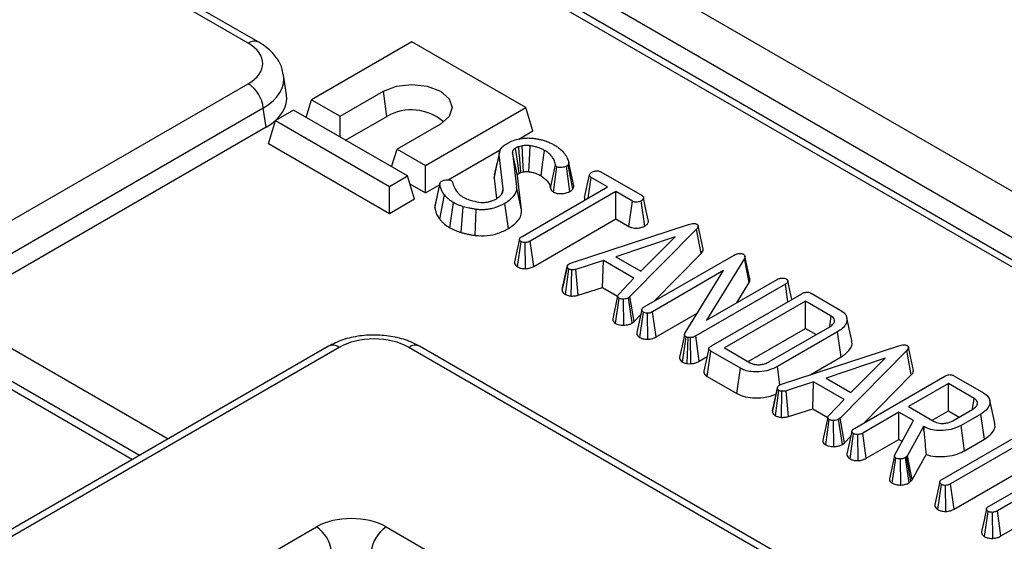
# Model space of a CAD drawing. Units: millimetres. Extents: x 8 to 418, y 1 to 291.
# Drawn here: x 380 to 387, y 155 to 159 of the extents above; entities that cross this region are included whole.
import ezdxf

# ---------------------------------------------------------------- set-up
doc = ezdxf.new("R2010")
doc.units = ezdxf.units.MM

msp = doc.modelspace()

# ---------------------------------------------------------------- linework, layer by layer
at = {"color": 7, "linetype": 'Continuous', "lineweight": 25}
for p, q in [((408.1407, 145.5025), (372.7853, 165.9077)), ((407.8578, 145.3393), (372.5025, 165.7444)), ((400.9334, 149.1276), (379.0664, 161.748)), ((401.0083, 149.135), (379.1414, 161.7554)), ((381.3571, 158.8947), (377.8873, 160.8972)), ((381.432, 158.9021), (377.9623, 160.9046)), ((382.5105, 158.9047), (381.8034, 158.4966)), ((383.3138, 158.4411), (382.5105, 158.9047)), ((381.6272, 158.5323), (381.6064, 158.6698)), ((340.7407, 135.1685), (381.3571, 158.6101)), ((382.0043, 158.3807), (382.3097, 158.557)), ((382.3347, 158.3793), (382.3097, 158.557)), ((381.7653, 158.3717), (381.8034, 158.4966)), ((381.8034, 158.4966), (382.0043, 158.3807)), ((381.4627, 158.4373), (340.8463, 134.9957)), ((381.4829, 158.3041), (381.4627, 158.4373)), ((381.6762, 158.4232), (381.5489, 158.3497)), ((382.4794, 157.9596), (381.6762, 158.4232)), ((382.0043, 158.2338), (382.0043, 158.3807)), ((382.0434, 158.2112), (382.3347, 158.3793)), ((382.6067, 158.033), (383.3138, 158.4411)), ((383.3637, 158.2778), (383.3138, 158.4411)), ((381.4829, 158.3041), (379.2347, 157.0066)), ((381.499, 158.1864), (381.5489, 158.3497)), ((381.5489, 158.3497), (382.3522, 157.8861)), ((382.7114, 158.3252), (382.4059, 158.1489)), ((383.2639, 158.2202), (383.3637, 158.2778)), ((382.3522, 157.694), (381.499, 158.1864)), ((383.2884, 158.1719), (383.264, 158.1662)), ((382.3678, 158.024), (382.4059, 158.1489)), ((382.4059, 158.1489), (382.6067, 158.033)), ((382.7664, 157.9331), (383.129, 158.1424)), ((383.0905, 157.9443), (383.1257, 158.1089)), ((383.1549, 157.8683), (383.1257, 158.1089)), ((383.2201, 158.1236), (383.2489, 157.8839)), ((382.6067, 157.8409), (382.6067, 158.033)), ((383.4881, 157.8728), (383.5231, 158.0385)), ((383.6251, 157.8502), (383.6009, 158.0284)), ((383.6455, 157.8683), (383.6127, 158.0392)), ((383.6515, 157.8909), (383.6164, 158.0522)), ((382.3522, 157.8861), (382.4794, 157.9596)), ((382.5293, 157.7962), (382.4794, 157.9596)), ((383.0939, 157.967), (383.0905, 157.9443)), ((383.2841, 157.7219), (383.2554, 157.9614)), ((383.2796, 157.9846), (383.2986, 157.989)), ((383.5081, 157.8466), (383.5337, 158.024)), ((383.7273, 157.8069), (383.7626, 157.9676)), ((383.8428, 157.9889), (384.1334, 157.8212)), ((382.4962, 157.9047), (382.6067, 157.8409)), ((382.6067, 157.8409), (382.7057, 157.898)), ((382.6726, 157.7339), (382.7077, 157.8995)), ((382.708, 157.9089), (382.6734, 157.7495)), ((383.0905, 157.9443), (383.108, 157.7998)), ((383.7538, 157.8034), (383.775, 157.9498)), ((383.8912, 157.8827), (383.775, 157.9498)), ((382.3522, 157.694), (382.3522, 157.8861)), ((382.7073, 157.6555), (382.7395, 157.8271)), ((383.1484, 157.8378), (383.1549, 157.8683)), ((383.2841, 157.7219), (383.2489, 157.8839)), ((383.2875, 157.5343), (383.8912, 157.8827)), ((383.9493, 157.8492), (383.3456, 157.5007)), ((384.0656, 157.7821), (383.9493, 157.8492)), ((383.9493, 157.657), (383.9493, 157.8492)), ((382.5293, 157.7962), (382.3522, 157.694)), ((382.779, 157.5945), (382.8039, 157.7723)), ((383.1917, 157.5887), (383.1666, 157.7663)), ((384.0415, 157.6039), (384.0656, 157.7821)), ((384.1526, 157.6066), (384.1285, 157.7849)), ((382.8574, 157.5612), (382.8733, 157.7428)), ((382.9565, 157.5406), (382.9647, 157.7237)), ((383.3704, 157.3229), (383.9493, 157.657)), ((383.6359, 157.3473), (384.4624, 157.618)), ((383.9493, 157.657), (384.0415, 157.6039)), ((384.5184, 157.5857), (384.0485, 157.1092)), ((384.5495, 157.4128), (384.5184, 157.5857)), ((384.5654, 157.4451), (384.5301, 157.6078)), ((383.2696, 157.516), (383.2346, 157.3552)), ((383.256, 157.3192), (383.281, 157.497)), ((383.3128, 157.3063), (383.3104, 157.49)), ((383.3704, 157.3229), (383.3456, 157.5007)), ((384.3663, 157.5302), (383.949, 157.3909)), ((384.1245, 157.2897), (384.3663, 157.5302)), ((384.1494, 157.0366), (384.7822, 157.4018)), ((384.217, 157.0756), (384.5495, 157.4128)), ((383.6209, 157.3411), (383.6359, 157.3473)), ((383.861, 157.3635), (383.6675, 157.3015)), ((383.8548, 157.1749), (383.861, 157.3635)), ((384.0765, 157.2391), (383.861, 157.3635)), ((383.949, 157.3909), (384.1245, 157.2897)), ((384.8556, 157.3787), (384.5887, 156.9435)), ((384.8892, 157.2091), (384.8556, 157.3787)), ((384.8947, 157.234), (384.8596, 157.3952)), ((383.5709, 157.1588), (383.6061, 157.3212)), ((383.6075, 157.3283), (383.5733, 157.1699)), ((383.5931, 157.1246), (383.6165, 157.3033)), ((383.6345, 157.1137), (383.6385, 157.2974)), ((383.6836, 157.12), (383.6675, 157.3015)), ((384.709, 157.2925), (384.2079, 157.0033)), ((384.4376, 156.8548), (384.709, 157.2925)), ((383.969, 157.1275), (384.0765, 157.2391)), ((385.1443, 157.1971), (384.5118, 156.832)), ((384.5887, 156.9435), (385.086, 157.2305)), ((384.8017, 157.0665), (384.8892, 157.2091)), ((385.1621, 157.0732), (385.1443, 157.1971)), ((385.19, 157.0893), (385.1621, 157.2175)), ((383.6836, 157.12), (383.8548, 157.1749)), ((383.8548, 157.1749), (383.9613, 157.1135)), ((384.6241, 156.7627), (385.2603, 157.1299)), ((385.3256, 157.1331), (385.5347, 157.0124)), ((383.9616, 157.114), (383.9266, 156.9534)), ((383.9465, 156.9206), (383.9722, 157.098)), ((384.0046, 156.908), (384.0028, 157.0917)), ((384.0485, 157.1092), (384.0377, 157.1006)), ((384.0642, 156.9236), (384.0377, 157.1006)), ((384.0782, 156.9349), (384.0485, 157.1092)), ((385.2861, 157.0777), (384.7146, 156.7478)), ((385.4677, 156.9729), (385.2861, 157.0777)), ((385.2861, 156.8856), (385.2861, 157.0777)), ((384.1317, 157.0185), (384.0967, 156.8576)), ((384.1181, 156.8216), (384.1431, 156.9994)), ((384.1752, 156.8087), (384.1724, 156.9924)), ((384.2326, 156.8254), (384.2079, 157.0033)), ((384.2326, 156.8254), (384.5235, 156.9933)), ((384.0642, 156.9236), (384.0782, 156.9349)), ((384.0782, 156.9349), (384.1235, 156.9808)), ((385.457, 156.8989), (385.4677, 156.9729)), ((384.881, 156.6518), (385.2861, 156.8856)), ((385.0282, 156.6493), (385.4568, 156.8967)), ((385.5128, 156.8619), (385.0884, 156.617)), ((385.2861, 156.8856), (385.3618, 156.8419)), ((385.5381, 156.6844), (385.5128, 156.8619)), ((384.4193, 156.6478), (384.4446, 156.8254)), ((384.452, 156.6375), (384.4582, 156.821)), ((384.4753, 156.8204), (384.4582, 156.821)), ((384.4781, 156.6366), (384.4753, 156.8204)), ((384.5364, 156.6541), (384.5118, 156.832)), ((381.9222, 156.7595), (342.5954, 134.0622)), ((381.9972, 156.7521), (342.6704, 134.0548)), ((379.1375, 156.7729), (380.5414, 155.9626)), ((385.96, 154.7495), (382.4903, 156.7521)), ((386.035, 154.757), (382.5653, 156.7595)), ((384.6052, 156.7439), (384.5702, 156.5832)), ((384.5929, 156.5477), (384.6185, 156.725)), ((384.8276, 156.6043), (384.6185, 156.725)), ((384.7146, 156.7478), (384.8962, 156.643)), ((385.1179, 156.492), (385.9445, 156.7627)), ((386.0005, 156.7304), (385.5305, 156.2539)), ((386.0316, 156.5575), (386.0005, 156.7304)), ((386.0474, 156.5897), (386.0121, 156.7524)), ((384.452, 156.6375), (384.4781, 156.6366)), ((384.5364, 156.6541), (384.5927, 156.6866)), ((385.3185, 156.5577), (385.5381, 156.6844)), ((385.8483, 156.6749), (385.4311, 156.5356)), ((385.6065, 156.4343), (385.8483, 156.6749)), ((384.803, 156.4264), (384.8276, 156.6043)), ((385.1063, 156.4872), (385.0884, 156.617)), ((384.5929, 156.5477), (384.803, 156.4264)), ((385.343, 156.5082), (385.1496, 156.4461)), ((385.3369, 156.3196), (385.343, 156.5082)), ((385.5585, 156.3838), (385.343, 156.5082)), ((385.4311, 156.5356), (385.6065, 156.4343)), ((385.6315, 156.1813), (386.2677, 156.5485)), ((385.6991, 156.2203), (386.0316, 156.5575)), ((386.333, 156.5517), (386.5421, 156.431)), ((385.0529, 156.3035), (385.0881, 156.4659)), ((385.0895, 156.473), (385.0553, 156.3146)), ((385.0751, 156.2692), (385.0986, 156.448)), ((385.103, 156.4858), (385.1179, 156.492)), ((385.1165, 156.2584), (385.1205, 156.4421)), ((385.1657, 156.2647), (385.1496, 156.4461)), ((386.2935, 156.4963), (386.0126, 156.3342)), ((386.4751, 156.3915), (386.2935, 156.4963)), ((386.2935, 156.3042), (386.2935, 156.4963)), ((385.4511, 156.2721), (385.5585, 156.3838)), ((386.4645, 156.3178), (386.4751, 156.3915)), ((386.6206, 156.2188), (386.5855, 156.3798)), ((385.1657, 156.2647), (385.3369, 156.3196)), ((385.3369, 156.3196), (385.4433, 156.2582)), ((385.9448, 156.295), (385.6905, 156.1483)), ((386.0481, 156.2354), (385.9448, 156.295)), ((385.9448, 156.1029), (385.9448, 156.295)), ((386.0126, 156.3342), (386.1942, 156.2293)), ((386.179, 156.2381), (386.2935, 156.3042)), ((386.2935, 156.3042), (386.3692, 156.2605)), ((386.325, 156.2349), (386.4654, 156.316)), ((385.4436, 156.2587), (385.4086, 156.0981)), ((385.4286, 156.0653), (385.4542, 156.2427)), ((385.4866, 156.0527), (385.4848, 156.2364)), ((385.5305, 156.2539), (385.5198, 156.2452)), ((385.5462, 156.0683), (385.5198, 156.2452)), ((385.5603, 156.0796), (385.5305, 156.2539)), ((385.9157, 155.9956), (386.0481, 156.2354)), ((386.5228, 156.282), (386.3838, 156.2018)), ((386.5481, 156.1045), (386.5228, 156.282)), ((386.1184, 156.1948), (386.0058, 155.989)), ((386.1244, 156.1913), (386.1184, 156.1948)), ((386.1208, 156.1649), (386.1184, 156.1948)), ((386.1208, 156.1649), (386.1244, 156.1913)), ((386.2516, 155.8236), (386.8553, 156.172)), ((386.4084, 156.0239), (386.3838, 156.2018)), ((385.5603, 156.0796), (385.6055, 156.1255)), ((385.6001, 155.9664), (385.6251, 156.1441)), ((385.6574, 155.9535), (385.6546, 156.1372)), ((385.7152, 155.9704), (385.6905, 156.1483)), ((385.7152, 155.9704), (385.9448, 156.1029)), ((385.9448, 156.1029), (385.9677, 156.0897)), ((386.9134, 156.1385), (386.3097, 155.79)), ((386.4084, 156.0239), (386.5481, 156.1045)), ((385.5462, 156.0683), (385.5603, 156.0796)), ((385.913, 155.9873), (385.8778, 155.8256)), ((385.898, 155.7944), (385.9231, 155.9721)), ((385.9576, 155.7817), (385.9555, 155.9654)), ((385.9996, 155.983), (385.9903, 155.9747)), ((386.0174, 155.798), (385.9903, 155.9747)), ((386.0058, 155.989), (385.9996, 155.983)), ((386.0296, 155.809), (385.9996, 155.983)), ((386.0382, 155.8173), (386.0058, 155.989)), ((386.0382, 155.8173), (386.1364, 155.9969)), ((386.3344, 155.6122), (386.9134, 155.9464)), ((386.5807, 155.6334), (387.217, 156.0006)), ((386.0174, 155.798), (386.0296, 155.809)), ((386.0296, 155.809), (386.0382, 155.8173)), ((386.2337, 155.8054), (386.1987, 155.6445)), ((386.2201, 155.6085), (386.245, 155.7863)), ((386.2769, 155.5956), (386.2744, 155.7793)), ((386.3344, 155.6122), (386.3097, 155.79)), ((386.894, 155.7472), (386.6398, 155.6004)), ((386.5493, 155.4185), (386.5744, 155.5962)), ((386.6645, 155.4226), (386.6398, 155.6004)), ((386.6066, 155.4056), (386.6039, 155.5893)), ((386.6645, 155.4226), (386.894, 155.555)), ((344.6328, 134.014), (381.8372, 155.4864)), ((382.3303, 155.4864), (383.767, 154.6572))]:
    msp.add_line(p, q, dxfattribs=at)
at = {"color": 8, "linetype": 'Continuous', "lineweight": 25}
for p, q in [((379.2347, 157.0066), (380.7925, 156.1075)), ((380.59, 155.9906), (379.1375, 156.8289))]:
    msp.add_line(p, q, dxfattribs=at)
at = {"color": 7, "linetype": 'Continuous', "lineweight": 25, "flags": 128}
for points in [[(382.3097, 158.557), (382.4019, 158.5926), (382.5105, 158.605), (382.6192, 158.5926), (382.7114, 158.557), (382.7729, 158.5039), (382.7945, 158.4411), (382.7729, 158.3784), (382.7114, 158.3252)], [(383.2986, 157.989), (383.294, 158.0721), (383.2884, 158.1719)], [(383.3364, 157.9897), (383.3399, 158.0729), (383.3442, 158.1729)], [(383.2554, 157.9614), (383.248, 157.9951), (383.2341, 158.0594), (383.2201, 158.1236)], [(383.2672, 157.9789), (383.2652, 157.9924), (383.2593, 158.034), (383.2505, 158.0952), (383.2418, 158.1564)], [(383.4216, 157.9616), (383.4328, 158.0416), (383.4464, 158.1394)], [(384.1791, 157.6423), (384.1614, 157.7241), (384.1438, 157.806)], [(385.6124, 156.8013), (385.5949, 156.8817), (385.5774, 156.9622)], [(384.4335, 156.8434), (384.4159, 156.7625), (384.3983, 156.6817)], [(385.6137, 156.1632), (385.5962, 156.0827), (385.5787, 156.0023)], [(386.563, 155.6153), (386.5455, 155.5349), (386.528, 155.4545)]]:
    msp.add_lwpolyline(points, dxfattribs=at)
at = {"color": 8, "linetype": 'Continuous', "lineweight": 25}
for centre, start, end in [((381.4007, 158.8366), 64.39479, 126.88978), ((381.9536, 156.694), 53.11209, 115.58611), ((382.5339, 156.694), 64.41389, 126.88791)]:
    msp.add_arc(centre, 0.0726, start, end, dxfattribs=at)
at = {"color": 7, "linetype": 'Continuous', "lineweight": 25}
for centre, radius, start, end in [((381.2308, 158.4142), 0.233, 5.68589, 57.20262), ((382.5075, 158.0823), 0.3436, 48.66292, 120.19351), ((381.711, 155.2905), 0.233, 5.68589, 57.20262), ((382.4565, 155.2905), 0.233, 122.79738, 174.31411)]:
    msp.add_arc(centre, radius, start, end, dxfattribs=at)
for centre, major_axis, ratio, start_param, end_param in [((381.1067, 158.7524), (0.3527, 0), 0.572778, 5.501585, 7.064785), ((381.1253, 158.5074), (0.5038, 0), 0.572778, 5.501585, 6.369749), ((382.2438, 156.6076), (0.35, 0), 0.581546, 0.789196, 2.352396), ((382.0838, 155.3419), (0.35, 0), 0.581546, 0.789196, 2.352396)]:
    msp.add_ellipse(centre, major_axis=major_axis, ratio=ratio, start_param=start_param, end_param=end_param, dxfattribs=at)
at = {"color": 8, "linetype": 'Continuous', "lineweight": 25}
msp.add_ellipse((381.1067, 158.6299), major_axis=(0.5014, 0.0225), ratio=0.574608, start_param=5.475846, end_param=6.362302, dxfattribs=at)
at = {"color": 7, "linetype": 'Continuous', "lineweight": 25}
for points, knots in [([(381.6012, 158.6774), (381.5994, 158.6917), (381.594, 158.7354), (381.5541, 158.8003), (381.4976, 158.8606), (381.4514, 158.8898), (381.432, 158.9021)], [0, 0, 0, 0, 0.149299, 0.456651, 0.772509, 1, 1, 1, 1]), ([(383.1257, 158.1089), (383.1269, 158.1208), (383.1295, 158.146), (383.1563, 158.1728), (383.1772, 158.1859), (383.1826, 158.1893)], [0, 0, 0, 0, 0.395876, 0.845544, 1, 1, 1, 1]), ([(383.1826, 158.1893), (383.1854, 158.1908), (383.1937, 158.1954), (383.2053, 158.2012), (383.2274, 158.2104), (383.2535, 158.2186), (383.2841, 158.2246), (383.3038, 158.2266), (383.3171, 158.2272), (383.3304, 158.2275), (383.347, 158.2271), (383.3636, 158.2255), (383.3735, 158.2244), (383.3768, 158.224)], [0, 0, 0, 0, 0.053693, 0.161619, 0.215861, 0.437793, 0.576116, 0.670477, 0.718134, 0.764383, 0.857767, 0.952457, 1, 1, 1, 1]), ([(383.264, 158.1662), (383.2623, 158.1657), (383.2589, 158.1645), (383.2544, 158.1628), (383.2507, 158.1612), (383.2476, 158.1596), (383.2447, 158.158), (383.2427, 158.1569), (383.2418, 158.1564)], [0, 0, 0, 0, 0.212106, 0.424584, 0.567664, 0.711253, 0.855592, 1, 1, 1, 1]), ([(383.2796, 157.9846), (383.2781, 158.0017), (383.2748, 158.0405), (383.2696, 158.1011), (383.2659, 158.1445), (383.264, 158.1662)], [0, 0, 0, 0, 0.282702, 0.641351, 1, 1, 1, 1]), ([(383.3442, 158.1729), (383.3419, 158.1731), (383.3373, 158.1736), (383.3303, 158.1741), (383.3233, 158.1743), (383.3139, 158.1743), (383.3022, 158.1736), (383.293, 158.1725), (383.2884, 158.1719)], [0, 0, 0, 0, 0.124927, 0.249961, 0.37496, 0.500555, 0.749192, 1, 1, 1, 1]), ([(383.4464, 158.1394), (383.4428, 158.1414), (383.4355, 158.1453), (383.4241, 158.1509), (383.4119, 158.1559), (383.3951, 158.1619), (383.3727, 158.1681), (383.3538, 158.1713), (383.3442, 158.1729)], [0, 0, 0, 0, 0.125505, 0.251161, 0.37677, 0.50313, 0.74932, 1, 1, 1, 1]), ([(383.3768, 158.224), (383.3807, 158.2233), (383.3884, 158.2221), (383.3999, 158.22), (383.4114, 158.2178), (383.4236, 158.2149), (383.4365, 158.2115), (383.4501, 158.2072), (383.4635, 158.2025), (383.4768, 158.1973), (383.4896, 158.1915), (383.5019, 158.1852), (383.51, 158.1808), (383.5141, 158.1786)], [0, 0, 0, 0, 0.0753145, 0.1506332, 0.225961, 0.3017425, 0.3973639, 0.4929755, 0.5898219, 0.691615, 0.7934158, 0.8951887, 1, 1, 1, 1]), ([(383.5141, 158.1786), (383.5218, 158.174), (383.5372, 158.1646), (383.5626, 158.1447), (383.5878, 158.1181), (383.6044, 158.0905), (383.6127, 158.0682), (383.6152, 158.0575), (383.6164, 158.0522)], [0, 0, 0, 0, 0.136015, 0.272977, 0.519126, 0.772342, 0.885884, 1, 1, 1, 1]), ([(383.1311, 158.139), (383.1245, 158.1091), (383.1127, 158.0556), (383.0983, 157.9942), (383.0919, 157.9671)], [0, 0, 0, 0, 0.557851, 1, 1, 1, 1]), ([(383.2418, 158.1564), (383.2355, 158.1521), (383.228, 158.147), (383.2227, 158.139), (383.2196, 158.1327), (383.2199, 158.1272), (383.2201, 158.1236)], [0, 0, 0, 0, 0.457399, 0.545715, 0.705763, 1, 1, 1, 1]), ([(383.5231, 158.0385), (383.5222, 158.044), (383.5203, 158.055), (383.5131, 158.0743), (383.5, 158.0963), (383.481, 158.1156), (383.4623, 158.1298), (383.4517, 158.1362), (383.4464, 158.1394)], [0, 0, 0, 0, 0.146277, 0.293384, 0.525383, 0.764123, 0.881564, 1, 1, 1, 1]), ([(383.5337, 158.024), (383.5315, 158.0256), (383.527, 158.0288), (383.5242, 158.034), (383.5234, 158.0373), (383.5231, 158.0385)], [0, 0, 0, 0, 0.380663, 0.767036, 1, 1, 1, 1]), ([(383.6009, 158.0284), (383.5937, 158.0254), (383.5799, 158.0199), (383.5589, 158.0185), (383.543, 158.0198), (383.5368, 158.0226), (383.5337, 158.024)], [0, 0, 0, 0, 0.3587692, 0.6801908, 0.8418703, 1, 1, 1, 1]), ([(383.6127, 158.0392), (383.6114, 158.0373), (383.6093, 158.0343), (383.6048, 158.0308), (383.6022, 158.0292), (383.6009, 158.0284)], [0, 0, 0, 0, 0.489182, 0.743258, 1, 1, 1, 1]), ([(383.6164, 158.0522), (383.6166, 158.05), (383.617, 158.0467), (383.615, 158.0424), (383.6135, 158.0403), (383.6127, 158.0392)], [0, 0, 0, 0, 0.4818797, 0.7385966, 1, 1, 1, 1]), ([(383.2554, 157.9614), (383.2553, 157.9625), (383.2552, 157.9642), (383.2552, 157.9665), (383.2557, 157.9682), (383.2568, 157.9702), (383.2582, 157.9722), (383.2606, 157.9746), (383.2636, 157.9766), (383.266, 157.9782), (383.2672, 157.9789)], [0, 0, 0, 0, 0.170949, 0.262984, 0.345674, 0.428087, 0.593108, 0.675511, 0.850476, 1, 1, 1, 1]), ([(383.2672, 157.9789), (383.2688, 157.9798), (383.2713, 157.9813), (383.2755, 157.9832), (383.2781, 157.9841), (383.2796, 157.9846)], [0, 0, 0, 0, 0.432208, 0.677097, 1, 1, 1, 1]), ([(383.2986, 157.989), (383.3022, 157.9894), (383.3099, 157.9903), (383.3226, 157.9909), (383.3316, 157.9901), (383.3364, 157.9897)], [0, 0, 0, 0, 0.286205, 0.620283, 1, 1, 1, 1]), ([(383.3364, 157.9897), (383.3452, 157.9881), (383.3632, 157.9851), (383.393, 157.9763), (383.4109, 157.9671), (383.4216, 157.9616)], [0, 0, 0, 0, 0.28001, 0.567451, 1, 1, 1, 1]), ([(383.4216, 157.9616), (383.439, 157.9492), (383.4733, 157.9247), (383.4849, 157.8915), (383.4878, 157.8745), (383.4881, 157.8728)], [0, 0, 0, 0, 0.4801219, 0.946531, 1, 1, 1, 1]), ([(383.7626, 157.9676), (383.7641, 157.9709), (383.7665, 157.9761), (383.7735, 157.982), (383.7777, 157.9847), (383.7798, 157.9861)], [0, 0, 0, 0, 0.4817183, 0.7382484, 1, 1, 1, 1]), ([(383.775, 157.9498), (383.7715, 157.9521), (383.7652, 157.9564), (383.7626, 157.963), (383.7626, 157.9666), (383.7626, 157.9676)], [0, 0, 0, 0, 0.460496, 0.842105, 1, 1, 1, 1]), ([(383.7798, 157.9861), (383.7869, 157.9892), (383.7977, 157.9939), (383.8144, 157.9957), (383.8261, 157.9953), (383.8354, 157.9926), (383.8405, 157.9901), (383.8428, 157.9889)], [0, 0, 0, 0, 0.372331, 0.564925, 0.715542, 0.867289, 1, 1, 1, 1]), ([(382.7077, 157.8995), (382.7075, 157.9008), (382.7071, 157.9035), (382.7074, 157.9076), (382.7091, 157.9117), (382.7119, 157.9157), (382.7163, 157.9198), (382.7201, 157.9222), (382.7221, 157.9235)], [0, 0, 0, 0, 0.154149, 0.309592, 0.464259, 0.62304, 0.809331, 1, 1, 1, 1]), ([(382.7395, 157.8271), (382.7368, 157.8307), (382.7314, 157.8379), (382.724, 157.8492), (382.7184, 157.8613), (382.7144, 157.8739), (382.7109, 157.8867), (382.7087, 157.8952), (382.7077, 157.8995)], [0, 0, 0, 0, 0.156475, 0.313178, 0.483563, 0.655062, 0.827497, 1, 1, 1, 1]), ([(382.7221, 157.9235), (382.7281, 157.9264), (382.7388, 157.9314), (382.7566, 157.9338), (382.771, 157.9333), (382.7808, 157.9307), (382.7855, 157.9282), (382.787, 157.9274)], [0, 0, 0, 0, 0.3223304, 0.5649144, 0.7393693, 0.9148441, 1, 1, 1, 1]), ([(382.787, 157.9274), (382.7895, 157.9255), (382.7934, 157.9227), (382.7961, 157.918), (382.7971, 157.9156), (382.7976, 157.9143)], [0, 0, 0, 0, 0.48262, 0.739261, 1, 1, 1, 1]), ([(382.7976, 157.9143), (382.7994, 157.9074), (382.8031, 157.8935), (382.813, 157.871), (382.8279, 157.8467), (382.8467, 157.8281), (382.8633, 157.8167), (382.8697, 157.8127), (382.8729, 157.8107)], [0, 0, 0, 0, 0.1838, 0.368485, 0.609317, 0.857589, 0.928693, 1, 1, 1, 1]), ([(383.6455, 157.8683), (383.6467, 157.8702), (383.6507, 157.8758), (383.6524, 157.8836), (383.6517, 157.8893), (383.6515, 157.8909)], [0, 0, 0, 0, 0.261649, 0.793798, 1, 1, 1, 1]), ([(382.8039, 157.7723), (382.796, 157.7771), (382.7801, 157.7869), (382.7579, 157.8051), (382.7461, 157.8191), (382.7395, 157.8271)], [0, 0, 0, 0, 0.300307, 0.601056, 1, 1, 1, 1]), ([(383.1041, 157.7974), (383.1061, 157.7986), (383.1102, 157.8012), (383.1162, 157.8051), (383.1218, 157.8092), (383.1287, 157.8148), (383.1365, 157.8221), (383.1418, 157.8281), (383.1445, 157.8312)], [0, 0, 0, 0, 0.126677, 0.253428, 0.380148, 0.50718, 0.752923, 1, 1, 1, 1]), ([(383.1445, 157.8312), (383.1454, 157.8327), (383.1473, 157.8357), (383.1497, 157.8402), (383.1516, 157.8449), (383.1534, 157.8511), (383.1546, 157.8589), (383.1548, 157.8652), (383.1549, 157.8683)], [0, 0, 0, 0, 0.126427, 0.253005, 0.379502, 0.506486, 0.752654, 1, 1, 1, 1]), ([(383.2489, 157.8839), (383.2493, 157.8759), (383.2502, 157.8595), (383.2387, 157.8335), (383.219, 157.8066), (383.197, 157.786), (383.1778, 157.7732), (383.1703, 157.7686), (383.1666, 157.7663)], [0, 0, 0, 0, 0.184196, 0.375603, 0.611578, 0.854735, 0.927292, 1, 1, 1, 1]), ([(383.4881, 157.8728), (383.4889, 157.8696), (383.4908, 157.8624), (383.4985, 157.8535), (383.5056, 157.8484), (383.5081, 157.8466)], [0, 0, 0, 0, 0.324772, 0.756524, 1, 1, 1, 1]), ([(383.5081, 157.8466), (383.5148, 157.8435), (383.5285, 157.8371), (383.5583, 157.8343), (383.5911, 157.837), (383.6134, 157.8447), (383.6238, 157.8496), (383.6251, 157.8502)], [0, 0, 0, 0, 0.197873, 0.404483, 0.685429, 0.960796, 1, 1, 1, 1]), ([(383.6251, 157.8502), (383.6278, 157.8518), (383.6334, 157.8553), (383.6405, 157.8614), (383.6438, 157.866), (383.6455, 157.8683)], [0, 0, 0, 0, 0.312366, 0.653575, 1, 1, 1, 1]), ([(384.1334, 157.8212), (384.1362, 157.8193), (384.1418, 157.8155), (384.1447, 157.8069), (384.1426, 157.7975), (384.1363, 157.7896), (384.1304, 157.786), (384.1285, 157.7849)], [0, 0, 0, 0, 0.183816, 0.3691446, 0.629039, 0.8823155, 1, 1, 1, 1]), ([(382.6746, 157.7493), (382.6734, 157.7466), (382.6712, 157.7415), (382.6722, 157.7363), (382.6726, 157.7339)], [0, 0, 0, 0, 0.53378, 1, 1, 1, 1]), ([(382.8733, 157.7428), (382.8658, 157.7453), (382.851, 157.7503), (382.8273, 157.7598), (382.8125, 157.7677), (382.8039, 157.7723)], [0, 0, 0, 0, 0.298281, 0.596788, 1, 1, 1, 1]), ([(382.8729, 157.8107), (382.8833, 157.8054), (382.904, 157.7948), (382.9462, 157.7821), (382.9782, 157.7767), (382.9971, 157.7735)], [0, 0, 0, 0, 0.293735, 0.584173, 1, 1, 1, 1]), ([(383.1666, 157.7663), (383.1531, 157.7593), (383.1258, 157.7449), (383.0854, 157.7319), (383.0508, 157.7246), (383.0235, 157.7213), (382.9943, 157.7207), (382.9746, 157.7227), (382.9647, 157.7237)], [0, 0, 0, 0, 0.242733, 0.492969, 0.612199, 0.733621, 0.864766, 1, 1, 1, 1]), ([(382.9971, 157.7735), (382.9994, 157.7733), (383.0042, 157.7728), (383.0114, 157.7725), (383.0187, 157.7727), (383.0277, 157.7734), (383.0383, 157.7747), (383.0463, 157.7764), (383.0503, 157.7772)], [0, 0, 0, 0, 0.132843, 0.266241, 0.39926, 0.533271, 0.765314, 1, 1, 1, 1]), ([(383.0503, 157.7772), (383.0528, 157.7778), (383.0577, 157.7791), (383.0649, 157.7812), (383.0721, 157.7834), (383.0813, 157.7866), (383.0924, 157.791), (383.1001, 157.7952), (383.1041, 157.7974)], [0, 0, 0, 0, 0.125417, 0.250867, 0.376309, 0.501975, 0.749308, 1, 1, 1, 1]), ([(383.7273, 157.8069), (383.7273, 157.806), (383.7272, 157.8003), (383.7293, 157.7948), (383.7309, 157.7902)], [0, 0, 0, 0, 0.164967, 1, 1, 1, 1]), ([(384.1285, 157.7849), (384.1215, 157.7818), (384.1108, 157.7772), (384.0942, 157.7752), (384.0827, 157.7756), (384.0732, 157.7782), (384.0681, 157.7808), (384.0656, 157.7821)], [0, 0, 0, 0, 0.372152, 0.56105, 0.709996, 0.859314, 1, 1, 1, 1]), ([(382.6726, 157.7339), (382.6746, 157.7261), (382.6785, 157.7104), (382.6867, 157.6836), (382.6997, 157.6658), (382.7073, 157.6555)], [0, 0, 0, 0, 0.289871, 0.5864505, 1, 1, 1, 1]), ([(382.9647, 157.7237), (382.9561, 157.7252), (382.9391, 157.7282), (382.9084, 157.7342), (382.8867, 157.7395), (382.8733, 157.7428)], [0, 0, 0, 0, 0.274385, 0.548833, 1, 1, 1, 1]), ([(383.1917, 157.5887), (383.2162, 157.6066), (383.2546, 157.6347), (383.2834, 157.6819), (383.2839, 157.7084), (383.2841, 157.7219)], [0, 0, 0, 0, 0.462474, 0.725568, 1, 1, 1, 1]), ([(382.7073, 157.6555), (382.7122, 157.6494), (382.7222, 157.6372), (382.7449, 157.6161), (382.766, 157.6028), (382.779, 157.5945)], [0, 0, 0, 0, 0.271124, 0.548454, 1, 1, 1, 1]), ([(384.1526, 157.6066), (384.1584, 157.6105), (384.1707, 157.6189), (384.1791, 157.6319), (384.178, 157.64), (384.1777, 157.6422)], [0, 0, 0, 0, 0.387355, 0.832977, 1, 1, 1, 1]), ([(384.4624, 157.618), (384.4681, 157.6197), (384.4795, 157.623), (384.4956, 157.6252), (384.5094, 157.6244), (384.5166, 157.6218), (384.5204, 157.6201), (384.5213, 157.6197)], [0, 0, 0, 0, 0.300892, 0.604944, 0.773495, 0.943328, 1, 1, 1, 1]), ([(384.5213, 157.6197), (384.5239, 157.6178), (384.5286, 157.6143), (384.5309, 157.6069), (384.5283, 157.5971), (384.5222, 157.5901), (384.5184, 157.5857)], [0, 0, 0, 0, 0.195159, 0.354641, 0.602565, 1, 1, 1, 1]), ([(382.779, 157.5945), (382.7855, 157.591), (382.7985, 157.584), (382.8244, 157.5725), (382.8448, 157.5655), (382.8574, 157.5612)], [0, 0, 0, 0, 0.271498, 0.549651, 1, 1, 1, 1]), ([(382.8574, 157.5612), (382.8659, 157.5591), (382.883, 157.555), (382.9082, 157.5493), (382.9329, 157.5446), (382.9487, 157.5419), (382.9565, 157.5406)], [0, 0, 0, 0, 0.260943, 0.529923, 0.768735, 1, 1, 1, 1]), ([(382.9565, 157.5406), (382.9854, 157.5388), (383.0414, 157.5354), (383.1242, 157.5552), (383.1681, 157.577), (383.1917, 157.5887)], [0, 0, 0, 0, 0.331958, 0.641598, 1, 1, 1, 1]), ([(384.0415, 157.6039), (384.0474, 157.601), (384.0589, 157.5955), (384.0806, 157.5914), (384.1058, 157.5919), (384.1313, 157.5967), (384.146, 157.6035), (384.1526, 157.6066)], [0, 0, 0, 0, 0.18454, 0.363549, 0.542368, 0.792799, 1, 1, 1, 1]), ([(383.281, 157.497), (383.2778, 157.4993), (383.2715, 157.504), (383.2684, 157.5127), (383.271, 157.5216), (383.2786, 157.5286), (383.2849, 157.5326), (383.2875, 157.5343)], [0, 0, 0, 0, 0.209357, 0.420297, 0.614485, 0.838973, 1, 1, 1, 1]), ([(383.3104, 157.49), (383.3059, 157.4901), (383.2969, 157.4903), (383.2874, 157.4937), (383.2825, 157.4962), (383.281, 157.497)], [0, 0, 0, 0, 0.404943, 0.815462, 1, 1, 1, 1]), ([(383.3456, 157.5007), (383.3408, 157.4982), (383.3333, 157.4944), (383.321, 157.491), (383.3139, 157.4903), (383.3104, 157.49)], [0, 0, 0, 0, 0.474119, 0.73158, 1, 1, 1, 1]), ([(384.5495, 157.4128), (384.5532, 157.4172), (384.5611, 157.4267), (384.5667, 157.4381), (384.5651, 157.4443), (384.5649, 157.445)], [0, 0, 0, 0, 0.440046, 0.936535, 1, 1, 1, 1]), ([(384.7822, 157.4018), (384.7873, 157.4045), (384.7952, 157.4086), (384.8083, 157.4124), (384.8158, 157.4131), (384.8196, 157.4135)], [0, 0, 0, 0, 0.476733, 0.731117, 1, 1, 1, 1]), ([(384.8196, 157.4135), (384.8245, 157.4136), (384.8331, 157.4138), (384.8433, 157.4112), (384.8477, 157.4089), (384.8494, 157.408)], [0, 0, 0, 0, 0.450322, 0.785287, 1, 1, 1, 1]), ([(384.8494, 157.408), (384.8523, 157.4059), (384.8582, 157.4018), (384.8607, 157.3927), (384.8589, 157.385), (384.8564, 157.3802), (384.8556, 157.3787)], [0, 0, 0, 0, 0.252375, 0.50832, 0.852224, 1, 1, 1, 1]), ([(383.2352, 157.3552), (383.2348, 157.3511), (383.2337, 157.3422), (383.2414, 157.3294), (383.2513, 157.3225), (383.256, 157.3192)], [0, 0, 0, 0, 0.311615, 0.674637, 1, 1, 1, 1]), ([(383.6061, 157.3212), (383.6066, 157.3247), (383.6075, 157.3316), (383.6156, 157.3378), (383.6203, 157.3407), (383.6209, 157.3411)], [0, 0, 0, 0, 0.460002, 0.925784, 1, 1, 1, 1]), ([(383.256, 157.3192), (383.2605, 157.317), (383.2707, 157.3119), (383.2902, 157.3067), (383.3053, 157.3064), (383.3128, 157.3063)], [0, 0, 0, 0, 0.280418, 0.643752, 1, 1, 1, 1]), ([(383.3128, 157.3063), (383.3183, 157.3068), (383.3348, 157.3083), (383.3548, 157.3144), (383.3667, 157.3209), (383.3704, 157.3229)], [0, 0, 0, 0, 0.252037, 0.767276, 1, 1, 1, 1]), ([(383.6165, 157.3033), (383.6133, 157.3056), (383.6069, 157.3103), (383.6057, 157.3171), (383.606, 157.3206), (383.6061, 157.3212)], [0, 0, 0, 0, 0.452099, 0.90765, 1, 1, 1, 1]), ([(383.6385, 157.2974), (383.6346, 157.298), (383.6287, 157.2989), (383.6217, 157.3013), (383.6182, 157.3026), (383.6165, 157.3033)], [0, 0, 0, 0, 0.489099, 0.743339, 1, 1, 1, 1]), ([(383.6675, 157.3015), (383.6631, 157.3002), (383.6563, 157.2984), (383.6463, 157.2976), (383.6411, 157.2975), (383.6385, 157.2974)], [0, 0, 0, 0, 0.485269, 0.740453, 1, 1, 1, 1]), ([(384.8892, 157.2091), (384.8918, 157.2139), (384.8962, 157.222), (384.8942, 157.2305), (384.8934, 157.2339)], [0, 0, 0, 0, 0.5902215, 1, 1, 1, 1]), ([(385.086, 157.2305), (385.0909, 157.2329), (385.0985, 157.2366), (385.1111, 157.2393), (385.1177, 157.2402), (385.1211, 157.2407)], [0, 0, 0, 0, 0.4818218, 0.7383701, 1, 1, 1, 1]), ([(385.1211, 157.2407), (385.1262, 157.2405), (385.1364, 157.2402), (385.1457, 157.2366), (385.15, 157.2345), (385.1505, 157.2342)], [0, 0, 0, 0, 0.464992, 0.938948, 1, 1, 1, 1]), ([(385.1621, 157.2175), (385.1616, 157.2149), (385.1605, 157.2097), (385.1533, 157.2028), (385.1473, 157.199), (385.1443, 157.1971)], [0, 0, 0, 0, 0.33346, 0.669601, 1, 1, 1, 1]), ([(385.1505, 157.2342), (385.1536, 157.2319), (385.1586, 157.2284), (385.1613, 157.2224), (385.1618, 157.2192), (385.1621, 157.2175)], [0, 0, 0, 0, 0.471507, 0.731696, 1, 1, 1, 1]), ([(383.5717, 157.1625), (383.5714, 157.162), (383.5709, 157.1607), (383.5709, 157.1595), (383.5709, 157.1588)], [0, 0, 0, 0, 0.457865, 1, 1, 1, 1]), ([(383.5709, 157.1588), (383.571, 157.1537), (383.5713, 157.1434), (383.5816, 157.1318), (383.5903, 157.1263), (383.5931, 157.1246)], [0, 0, 0, 0, 0.403524, 0.811828, 1, 1, 1, 1]), ([(383.5931, 157.1246), (383.596, 157.1234), (383.6064, 157.1191), (383.6208, 157.1156), (383.6321, 157.114), (383.6345, 157.1137)], [0, 0, 0, 0, 0.234647, 0.838367, 1, 1, 1, 1]), ([(383.9722, 157.098), (383.9683, 157.101), (383.9625, 157.1054), (383.9606, 157.114), (383.964, 157.1208), (383.9676, 157.1255), (383.969, 157.1275)], [0, 0, 0, 0, 0.345584, 0.509913, 0.801137, 1, 1, 1, 1]), ([(385.2603, 157.1299), (385.2678, 157.1337), (385.2783, 157.139), (385.2958, 157.1415), (385.3082, 157.1403), (385.3181, 157.1371), (385.3235, 157.1342), (385.3256, 157.1331)], [0, 0, 0, 0, 0.3934, 0.549263, 0.70645, 0.888262, 1, 1, 1, 1]), ([(383.6345, 157.1137), (383.6375, 157.1137), (383.6504, 157.1138), (383.6675, 157.1155), (383.68, 157.119), (383.6836, 157.12)], [0, 0, 0, 0, 0.178141, 0.764185, 1, 1, 1, 1]), ([(384.0028, 157.0917), (383.9987, 157.0918), (383.9905, 157.0919), (383.9798, 157.0942), (383.9744, 157.0969), (383.9722, 157.098)], [0, 0, 0, 0, 0.365467, 0.735006, 1, 1, 1, 1]), ([(384.0377, 157.1006), (384.033, 157.0983), (384.0235, 157.0937), (384.0104, 157.0922), (384.0035, 157.0918), (384.0028, 157.0917)], [0, 0, 0, 0, 0.469106, 0.941348, 1, 1, 1, 1]), ([(384.1431, 156.9994), (384.1399, 157.0017), (384.1336, 157.0064), (384.1305, 157.0152), (384.1331, 157.0241), (384.1407, 157.0311), (384.1469, 157.035), (384.1494, 157.0366)], [0, 0, 0, 0, 0.209952, 0.421489, 0.616276, 0.844252, 1, 1, 1, 1]), ([(384.1724, 156.9924), (384.168, 156.9925), (384.159, 156.9927), (384.1495, 156.9962), (384.1446, 156.9986), (384.1431, 156.9994)], [0, 0, 0, 0, 0.403008, 0.811578, 1, 1, 1, 1]), ([(384.2079, 157.0033), (384.203, 157.0008), (384.1955, 156.9969), (384.1831, 156.9935), (384.176, 156.9928), (384.1724, 156.9924)], [0, 0, 0, 0, 0.4747365, 0.7323612, 1, 1, 1, 1]), ([(385.5347, 157.0124), (385.5459, 157.0046), (385.5683, 156.989), (385.5818, 156.9557), (385.5755, 156.9192), (385.5502, 156.8858), (385.5239, 156.869), (385.5128, 156.8619)], [0, 0, 0, 0, 0.1795097, 0.3601705, 0.5959666, 0.8290652, 1, 1, 1, 1]), ([(383.9271, 156.9534), (383.9266, 156.9498), (383.9256, 156.9419), (383.9333, 156.9304), (383.9421, 156.9239), (383.9465, 156.9206)], [0, 0, 0, 0, 0.302642, 0.653478, 1, 1, 1, 1]), ([(383.9465, 156.9206), (383.9496, 156.919), (383.9579, 156.9147), (383.9749, 156.9097), (383.9921, 156.9081), (384.0021, 156.908), (384.0046, 156.908)], [0, 0, 0, 0, 0.194961, 0.525565, 0.882852, 1, 1, 1, 1]), ([(384.0046, 156.908), (384.0102, 156.9084), (384.0237, 156.9094), (384.045, 156.9139), (384.0576, 156.9203), (384.0642, 156.9236)], [0, 0, 0, 0, 0.253554, 0.607968, 1, 1, 1, 1]), ([(385.4568, 156.8967), (385.4665, 156.9034), (385.4837, 156.9152), (385.4918, 156.9355), (385.4906, 156.9486), (385.4852, 156.959), (385.4781, 156.9661), (385.4703, 156.9711), (385.4677, 156.9729)], [0, 0, 0, 0, 0.304961, 0.536432, 0.716638, 0.761208, 0.918678, 1, 1, 1, 1]), ([(384.0973, 156.8576), (384.0968, 156.8535), (384.0958, 156.8446), (384.1035, 156.8318), (384.1135, 156.8249), (384.1181, 156.8216)], [0, 0, 0, 0, 0.3132848, 0.676682, 1, 1, 1, 1]), ([(384.4446, 156.8254), (384.4414, 156.8277), (384.4355, 156.8318), (384.4324, 156.8407), (384.4345, 156.8483), (384.4369, 156.8532), (384.4376, 156.8548)], [0, 0, 0, 0, 0.2741, 0.509218, 0.843712, 1, 1, 1, 1]), ([(382.5653, 156.7595), (382.5462, 156.7695), (382.4934, 156.7973), (382.3938, 156.8268), (382.2692, 156.8418), (382.1426, 156.8352), (382.0228, 156.8093), (381.9552, 156.7758), (381.9222, 156.7595)], [0, 0, 0, 0, 0.102663, 0.283545, 0.463814, 0.644235, 0.826906, 1, 1, 1, 1]), ([(384.1181, 156.8216), (384.1226, 156.8194), (384.1328, 156.8143), (384.1524, 156.8091), (384.1676, 156.8088), (384.1752, 156.8087)], [0, 0, 0, 0, 0.279593, 0.64141, 1, 1, 1, 1]), ([(384.1752, 156.8087), (384.1804, 156.8092), (384.1972, 156.8109), (384.2171, 156.817), (384.2291, 156.8235), (384.2326, 156.8254)], [0, 0, 0, 0, 0.2446043, 0.7786856, 1, 1, 1, 1]), ([(384.4582, 156.821), (384.4566, 156.8213), (384.4528, 156.8219), (384.4482, 156.8235), (384.4455, 156.8249), (384.4446, 156.8254)], [0, 0, 0, 0, 0.307608, 0.760212, 1, 1, 1, 1]), ([(384.5118, 156.832), (384.5067, 156.8294), (384.499, 156.8254), (384.4861, 156.8219), (384.4789, 156.8209), (384.4753, 156.8204)], [0, 0, 0, 0, 0.478513, 0.735105, 1, 1, 1, 1]), ([(385.5381, 156.6844), (385.5603, 156.7006), (385.6023, 156.7311), (385.6195, 156.7756), (385.6116, 156.7973), (385.6102, 156.8011)], [0, 0, 0, 0, 0.481311, 0.909525, 1, 1, 1, 1]), ([(384.6185, 156.725), (384.6147, 156.7276), (384.6084, 156.7318), (384.6044, 156.7393), (384.6053, 156.7466), (384.6116, 156.7549), (384.6195, 156.7598), (384.6241, 156.7627)], [0, 0, 0, 0, 0.233272, 0.383074, 0.533438, 0.731924, 1, 1, 1, 1]), ([(385.9445, 156.7627), (385.9501, 156.7643), (385.9615, 156.7676), (385.9776, 156.7698), (385.9914, 156.7691), (385.9986, 156.7665), (386.0024, 156.7648), (386.0033, 156.7644)], [0, 0, 0, 0, 0.300892, 0.604944, 0.773495, 0.943328, 1, 1, 1, 1]), ([(386.0033, 156.7644), (386.0059, 156.7625), (386.0106, 156.759), (386.0129, 156.7516), (386.0103, 156.7418), (386.0042, 156.7347), (386.0005, 156.7304)], [0, 0, 0, 0, 0.1951588, 0.3546414, 0.6025655, 1, 1, 1, 1]), ([(384.3987, 156.6817), (384.3985, 156.6771), (384.3982, 156.6674), (384.4076, 156.6558), (384.4163, 156.6499), (384.4193, 156.6478)], [0, 0, 0, 0, 0.36987, 0.781648, 1, 1, 1, 1]), ([(384.4193, 156.6478), (384.4226, 156.6461), (384.432, 156.6412), (384.4442, 156.639), (384.452, 156.6375)], [0, 0, 0, 0, 0.355603, 1, 1, 1, 1]), ([(384.4781, 156.6366), (384.4809, 156.637), (384.4961, 156.6388), (384.5173, 156.6439), (384.5315, 156.6515), (384.5364, 156.6541)], [0, 0, 0, 0, 0.128831, 0.6991975, 1, 1, 1, 1]), ([(384.8962, 156.643), (384.9037, 156.6394), (384.913, 156.6348), (384.9288, 156.6315), (384.9451, 156.6294), (384.9698, 156.6296), (385.0013, 156.6356), (385.0185, 156.6444), (385.0282, 156.6493)], [0, 0, 0, 0, 0.196184, 0.244904, 0.341179, 0.53544, 0.741071, 1, 1, 1, 1]), ([(384.5703, 156.5832), (384.5701, 156.5785), (384.5696, 156.5694), (384.5789, 156.5571), (384.5883, 156.5508), (384.5929, 156.5477)], [0, 0, 0, 0, 0.357051, 0.688195, 1, 1, 1, 1]), ([(385.0884, 156.617), (385.0694, 156.6077), (385.0323, 156.5895), (384.9655, 156.5786), (384.9058, 156.5788), (384.8591, 156.5884), (384.8372, 156.5995), (384.8276, 156.6043)], [0, 0, 0, 0, 0.256175, 0.499303, 0.700421, 0.868896, 1, 1, 1, 1]), ([(386.0316, 156.5575), (386.0353, 156.5619), (386.0431, 156.5714), (386.0488, 156.5827), (386.0471, 156.589), (386.0469, 156.5897)], [0, 0, 0, 0, 0.440046, 0.936535, 1, 1, 1, 1]), ([(386.2677, 156.5485), (386.2752, 156.5523), (386.2857, 156.5576), (386.3032, 156.5601), (386.3156, 156.5589), (386.3255, 156.5557), (386.3309, 156.5528), (386.333, 156.5517)], [0, 0, 0, 0, 0.3934, 0.549263, 0.70645, 0.888262, 1, 1, 1, 1]), ([(385.0986, 156.448), (385.0954, 156.4503), (385.0889, 156.455), (385.0877, 156.4617), (385.0881, 156.4653), (385.0881, 156.4659)], [0, 0, 0, 0, 0.452099, 0.90765, 1, 1, 1, 1]), ([(385.0881, 156.4659), (385.0886, 156.4693), (385.0895, 156.4763), (385.0976, 156.4824), (385.1023, 156.4854), (385.103, 156.4858)], [0, 0, 0, 0, 0.460002, 0.925784, 1, 1, 1, 1]), ([(385.1205, 156.4421), (385.1166, 156.4427), (385.1108, 156.4436), (385.1037, 156.4459), (385.1003, 156.4473), (385.0986, 156.448)], [0, 0, 0, 0, 0.489099, 0.743339, 1, 1, 1, 1]), ([(385.1496, 156.4461), (385.1451, 156.4449), (385.1383, 156.443), (385.1283, 156.4422), (385.1231, 156.4422), (385.1205, 156.4421)], [0, 0, 0, 0, 0.485269, 0.740453, 1, 1, 1, 1]), ([(386.5421, 156.431), (386.5535, 156.4231), (386.5764, 156.4072), (386.5899, 156.3734), (386.5834, 156.3367), (386.5579, 156.3043), (386.5328, 156.2884), (386.5228, 156.282)], [0, 0, 0, 0, 0.184527, 0.370236, 0.611006, 0.844078, 1, 1, 1, 1]), ([(384.803, 156.4264), (384.8223, 156.4175), (384.8594, 156.4005), (384.9345, 156.3934), (385.0112, 156.3988), (385.0567, 156.415), (385.0787, 156.4228)], [0, 0, 0, 0, 0.243841, 0.467597, 0.743785, 1, 1, 1, 1]), ([(386.4654, 156.316), (386.4747, 156.3223), (386.4915, 156.3338), (386.4996, 156.3537), (386.4984, 156.3669), (386.494, 156.3752), (386.4884, 156.3828), (386.4804, 156.388), (386.4751, 156.3915)], [0, 0, 0, 0, 0.292521, 0.526279, 0.709842, 0.755206, 0.835842, 1, 1, 1, 1]), ([(385.0537, 156.3072), (385.0534, 156.3066), (385.0529, 156.3054), (385.0529, 156.3041), (385.0529, 156.3035)], [0, 0, 0, 0, 0.457865, 1, 1, 1, 1]), ([(385.0529, 156.3035), (385.053, 156.2984), (385.0533, 156.2881), (385.0636, 156.2765), (385.0724, 156.271), (385.0751, 156.2692)], [0, 0, 0, 0, 0.403524, 0.811828, 1, 1, 1, 1]), ([(385.0751, 156.2692), (385.078, 156.268), (385.0885, 156.2638), (385.1028, 156.2603), (385.1141, 156.2587), (385.1165, 156.2584)], [0, 0, 0, 0, 0.2346466, 0.8383671, 1, 1, 1, 1]), ([(385.1165, 156.2584), (385.1195, 156.2584), (385.1324, 156.2585), (385.1495, 156.2602), (385.1621, 156.2637), (385.1657, 156.2647)], [0, 0, 0, 0, 0.178141, 0.764185, 1, 1, 1, 1]), ([(385.4542, 156.2427), (385.4503, 156.2457), (385.4445, 156.2501), (385.4426, 156.2587), (385.4461, 156.2655), (385.4496, 156.2702), (385.4511, 156.2721)], [0, 0, 0, 0, 0.345584, 0.509913, 0.801137, 1, 1, 1, 1]), ([(385.4848, 156.2364), (385.4807, 156.2365), (385.4726, 156.2366), (385.4618, 156.2389), (385.4565, 156.2416), (385.4542, 156.2427)], [0, 0, 0, 0, 0.365467, 0.735006, 1, 1, 1, 1]), ([(385.5198, 156.2452), (385.515, 156.243), (385.5055, 156.2384), (385.4924, 156.2369), (385.4856, 156.2365), (385.4848, 156.2364)], [0, 0, 0, 0, 0.469106, 0.941348, 1, 1, 1, 1]), ([(386.1942, 156.2293), (386.1977, 156.2275), (386.2031, 156.2247), (386.2152, 156.22), (386.2298, 156.217), (386.2521, 156.2153), (386.2772, 156.217), (386.3041, 156.2239), (386.3182, 156.2314), (386.325, 156.2349)], [0, 0, 0, 0, 0.097778, 0.14671, 0.300783, 0.409126, 0.60715, 0.813365, 1, 1, 1, 1]), ([(385.6251, 156.1441), (385.622, 156.1464), (385.6157, 156.151), (385.6126, 156.1597), (385.615, 156.1686), (385.6225, 156.1756), (385.6288, 156.1796), (385.6315, 156.1813)], [0, 0, 0, 0, 0.208527, 0.418624, 0.613184, 0.83734, 1, 1, 1, 1]), ([(386.1208, 156.1649), (386.1234, 156.1334), (386.1282, 156.077), (386.1339, 156.0214), (386.1364, 155.9969)], [0, 0, 0, 0, 0.558008, 1, 1, 1, 1]), ([(386.3838, 156.2018), (386.3617, 156.1913), (386.319, 156.171), (386.2443, 156.1635), (386.1809, 156.1683), (386.1439, 156.1806), (386.1275, 156.1896), (386.1244, 156.1913)], [0, 0, 0, 0, 0.295438, 0.568933, 0.76195, 0.955845, 1, 1, 1, 1]), ([(386.5481, 156.1045), (386.5694, 156.12), (386.6101, 156.1495), (386.6272, 156.1929), (386.6197, 156.2145), (386.6182, 156.2186)], [0, 0, 0, 0, 0.472293, 0.900235, 1, 1, 1, 1]), ([(385.4091, 156.0981), (385.4086, 156.0944), (385.4076, 156.0866), (385.4153, 156.0751), (385.4242, 156.0686), (385.4286, 156.0653)], [0, 0, 0, 0, 0.302642, 0.653478, 1, 1, 1, 1]), ([(385.6546, 156.1372), (385.6506, 156.1373), (385.6427, 156.1374), (385.6326, 156.1403), (385.6273, 156.1429), (385.6251, 156.1441)], [0, 0, 0, 0, 0.3618491, 0.727002, 1, 1, 1, 1]), ([(385.6905, 156.1483), (385.6873, 156.1465), (385.6812, 156.1432), (385.6692, 156.1391), (385.66, 156.1379), (385.6546, 156.1372)], [0, 0, 0, 0, 0.3209742, 0.6004697, 1, 1, 1, 1]), ([(385.4286, 156.0653), (385.4317, 156.0637), (385.44, 156.0594), (385.457, 156.0543), (385.4741, 156.0527), (385.4842, 156.0527), (385.4866, 156.0527)], [0, 0, 0, 0, 0.194961, 0.525565, 0.882852, 1, 1, 1, 1]), ([(385.4866, 156.0527), (385.4922, 156.0531), (385.5057, 156.054), (385.527, 156.0586), (385.5396, 156.0649), (385.5462, 156.0683)], [0, 0, 0, 0, 0.2535543, 0.6079682, 1, 1, 1, 1]), ([(386.1364, 155.9969), (386.1419, 155.9951), (386.1672, 155.987), (386.2176, 155.9803), (386.2879, 155.983), (386.3551, 155.997), (386.3916, 156.0154), (386.4084, 156.0239)], [0, 0, 0, 0, 0.063266, 0.294157, 0.511058, 0.774009, 1, 1, 1, 1]), ([(385.5788, 156.0023), (385.5788, 156.0022), (385.5763, 155.9975), (385.5794, 155.9873), (385.5871, 155.9751), (385.5963, 155.9689), (385.6001, 155.9664)], [0, 0, 0, 0, 0.008339, 0.378425, 0.747771, 1, 1, 1, 1]), ([(385.6001, 155.9664), (385.6042, 155.9643), (385.6145, 155.9591), (385.6343, 155.9539), (385.65, 155.9536), (385.6574, 155.9535)], [0, 0, 0, 0, 0.261617, 0.650564, 1, 1, 1, 1]), ([(385.6574, 155.9535), (385.663, 155.954), (385.6784, 155.9556), (385.6986, 155.9615), (385.7105, 155.9679), (385.7152, 155.9704)], [0, 0, 0, 0, 0.259182, 0.710342, 1, 1, 1, 1]), ([(385.9231, 155.9721), (385.9204, 155.9739), (385.9156, 155.9771), (385.9122, 155.9837), (385.9133, 155.9898), (385.915, 155.9939), (385.9157, 155.9956)], [0, 0, 0, 0, 0.281571, 0.498758, 0.79915, 1, 1, 1, 1]), ([(385.9555, 155.9654), (385.9518, 155.9655), (385.9442, 155.9657), (385.9326, 155.9675), (385.9264, 155.9705), (385.9231, 155.9721)], [0, 0, 0, 0, 0.318762, 0.640014, 1, 1, 1, 1]), ([(385.9903, 155.9747), (385.9864, 155.9727), (385.9784, 155.9687), (385.9658, 155.9663), (385.9581, 155.9657), (385.9555, 155.9654)], [0, 0, 0, 0, 0.398699, 0.801628, 1, 1, 1, 1]), ([(385.878, 155.8256), (385.8779, 155.8217), (385.8776, 155.8133), (385.8859, 155.8025), (385.8945, 155.7968), (385.898, 155.7944)], [0, 0, 0, 0, 0.337843, 0.731924, 1, 1, 1, 1]), ([(386.245, 155.7863), (386.2419, 155.7886), (386.2355, 155.7933), (386.2325, 155.802), (386.235, 155.8109), (386.2426, 155.8179), (386.2489, 155.8219), (386.2516, 155.8236)], [0, 0, 0, 0, 0.209357, 0.420297, 0.614485, 0.838973, 1, 1, 1, 1]), ([(385.898, 155.7944), (385.906, 155.7908), (385.9215, 155.7836), (385.9438, 155.7819), (385.9554, 155.7817), (385.9576, 155.7817)], [0, 0, 0, 0, 0.463631, 0.897838, 1, 1, 1, 1]), ([(385.9576, 155.7817), (385.9642, 155.7823), (385.98, 155.7837), (386.0008, 155.7894), (386.0126, 155.7955), (386.0174, 155.798)], [0, 0, 0, 0, 0.296013, 0.710558, 1, 1, 1, 1]), ([(386.2744, 155.7793), (386.2699, 155.7794), (386.2609, 155.7796), (386.2514, 155.7831), (386.2466, 155.7855), (386.245, 155.7863)], [0, 0, 0, 0, 0.404943, 0.8154625, 1, 1, 1, 1]), ([(386.3097, 155.79), (386.3048, 155.7876), (386.2974, 155.7838), (386.2851, 155.7803), (386.278, 155.7796), (386.2744, 155.7793)], [0, 0, 0, 0, 0.474119, 0.73158, 1, 1, 1, 1]), ([(386.1993, 155.6445), (386.1988, 155.6404), (386.1977, 155.6316), (386.2055, 155.6188), (386.2154, 155.6118), (386.2201, 155.6085)], [0, 0, 0, 0, 0.311615, 0.674637, 1, 1, 1, 1]), ([(386.2201, 155.6085), (386.2245, 155.6063), (386.2347, 155.6012), (386.2542, 155.596), (386.2694, 155.5957), (386.2769, 155.5956)], [0, 0, 0, 0, 0.280418, 0.643752, 1, 1, 1, 1]), ([(386.2769, 155.5956), (386.2823, 155.5961), (386.2989, 155.5976), (386.3188, 155.6037), (386.3307, 155.6102), (386.3344, 155.6122)], [0, 0, 0, 0, 0.252037, 0.767276, 1, 1, 1, 1]), ([(386.5744, 155.5962), (386.5712, 155.5985), (386.5649, 155.6032), (386.5618, 155.6119), (386.5643, 155.6207), (386.5718, 155.6278), (386.5781, 155.6317), (386.5807, 155.6334)], [0, 0, 0, 0, 0.208527, 0.418624, 0.613184, 0.83734, 1, 1, 1, 1]), ([(386.6039, 155.5893), (386.5999, 155.5894), (386.5919, 155.5896), (386.5818, 155.5924), (386.5766, 155.5951), (386.5744, 155.5962)], [0, 0, 0, 0, 0.361849, 0.727002, 1, 1, 1, 1]), ([(386.6398, 155.6004), (386.6365, 155.5986), (386.6305, 155.5954), (386.6185, 155.5912), (386.6093, 155.59), (386.6039, 155.5893)], [0, 0, 0, 0, 0.320974, 0.60047, 1, 1, 1, 1]), ([(386.5281, 155.4545), (386.528, 155.4543), (386.5256, 155.4496), (386.5287, 155.4395), (386.5363, 155.4272), (386.5456, 155.421), (386.5493, 155.4185)], [0, 0, 0, 0, 0.008339, 0.378425, 0.747771, 1, 1, 1, 1]), ([(386.5493, 155.4185), (386.5535, 155.4164), (386.5638, 155.4112), (386.5836, 155.406), (386.5992, 155.4057), (386.6066, 155.4056)], [0, 0, 0, 0, 0.261617, 0.650564, 1, 1, 1, 1]), ([(386.6066, 155.4056), (386.6123, 155.4062), (386.6277, 155.4077), (386.6478, 155.4137), (386.6598, 155.4201), (386.6645, 155.4226)], [0, 0, 0, 0, 0.259182, 0.710342, 1, 1, 1, 1])]:
    msp.add_open_spline(points, degree=3, knots=knots, dxfattribs=at)

doc.saveas('drawing.dxf')
